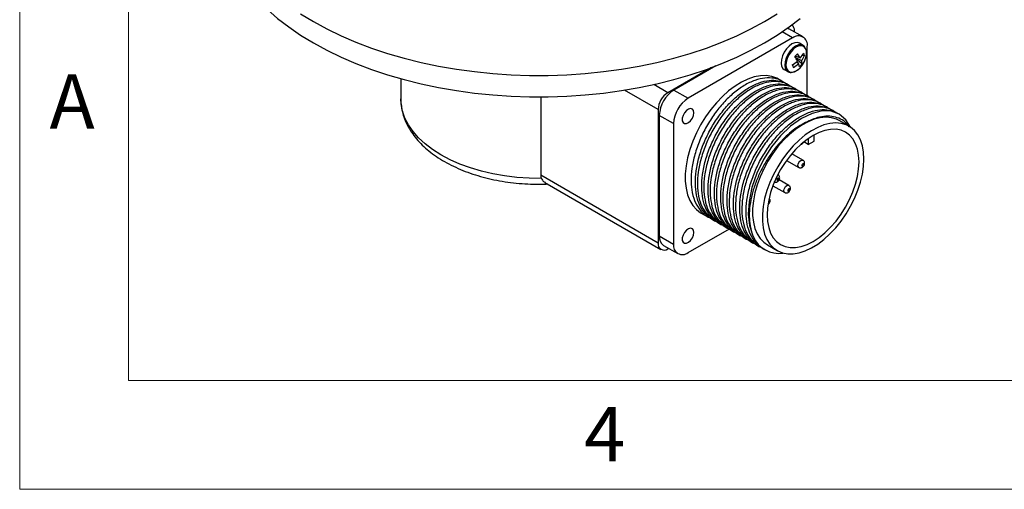
# Model space of a CAD drawing. Units: inches. Extents: x 0 to 17, y 0 to 11.
# Drawn here: x 0 to 3.6, y 0 to 1.7 of the extents above; entities that cross this region are included whole.
import ezdxf

# ---------------------------------------------------------------- set-up
doc = ezdxf.new("R2010")
doc.units = ezdxf.units.IN
doc.header["$MEASUREMENT"] = 0
doc.styles.add('SLDTEXTSTYLE0', font='TXT', dxfattribs={"width": 0.75})

msp = doc.modelspace()

# ---------------------------------------------------------------- linework, layer by layer
at = {"color": 7, "linetype": 'Continuous', "lineweight": 18}
for p, q in [((0, 0), (0, 11)), ((0.3937, 10.6063), (0.3937, 0.3937)), ((0.3937, 0.3937), (16.6063, 0.3937)), ((0, 0), (17, 0))]:
    msp.add_line(p, q, dxfattribs=at)
at = {"color": 8, "linetype": 'Continuous', "lineweight": 25}
for p, q in [((2.79907, 1.63529), (2.76087, 1.65738)), ((2.82628, 1.52764), (2.8317, 1.53396)), ((2.34716, 1.43698), (2.2958, 1.46668)), ((2.31178, 1.37576), (2.18961, 1.44639))]:
    msp.add_line(p, q, dxfattribs=at)
at = {"color": 7, "linetype": 'Continuous', "lineweight": 25}
for p, q in [((2.83661, 1.63898), (2.78538, 1.6686)), ((2.80533, 1.65706), (2.80533, 1.66029)), ((2.79907, 1.63529), (2.42051, 1.41705)), ((2.83659, 1.60825), (2.82329, 1.61594)), ((2.85214, 1.42574), (2.85214, 1.60465)), ((2.80899, 1.5693), (2.80791, 1.56923)), ((2.8267, 1.5627), (2.80825, 1.56958)), ((2.8423, 1.57154), (2.83279, 1.5709)), ((2.52055, 1.53388), (2.36928, 1.44667)), ((2.80171, 1.52879), (2.79965, 1.53889)), ((2.80939, 1.56398), (2.83098, 1.5532)), ((2.82061, 1.54228), (2.81276, 1.54862)), ((2.83323, 1.54112), (2.81306, 1.55783)), ((2.50513, 1.52805), (2.34716, 1.43698)), ((2.76849, 1.52114), (2.78179, 1.51345)), ((2.78179, 1.51345), (2.78246, 1.51308)), ((2.81736, 1.51968), (2.82628, 1.52764)), ((1.38021, 1.48774), (1.38021, 1.41514)), ((2.76107, 1.47839), (2.74816, 1.48586)), ((2.78404, 1.46511), (2.77637, 1.46954)), ((2.36928, 1.44667), (2.42051, 1.41705)), ((2.807, 1.45184), (2.79934, 1.45627)), ((2.82997, 1.43856), (2.8223, 1.44299)), ((2.85293, 1.42528), (2.84527, 1.42972)), ((1.88661, 1.42203), (1.88661, 1.13775)), ((2.8759, 1.41201), (2.86823, 1.41644)), ((2.89886, 1.39873), (2.8912, 1.40316)), ((2.31178, 1.37576), (2.31178, 0.89196)), ((2.92183, 1.38546), (2.91416, 1.38989)), ((2.94479, 1.37218), (2.93713, 1.37661)), ((2.96776, 1.3589), (2.96009, 1.36334)), ((2.36744, 1.32522), (2.31621, 1.35484)), ((2.31621, 1.35484), (2.31621, 0.91799)), ((2.36744, 1.32522), (2.36744, 0.88837)), ((3.00313, 1.31536), (2.96779, 1.33578)), ((2.87655, 1.26173), (2.87655, 1.28415)), ((2.85532, 1.2495), (2.83931, 1.25875)), ((2.85532, 1.27087), (2.85532, 1.2495)), ((2.85532, 1.2495), (2.87655, 1.26173)), ((2.83631, 1.19237), (2.79584, 1.21576)), ((2.7772, 1.19188), (2.8213, 1.16639)), ((2.31178, 0.89196), (1.88661, 1.13775)), ((1.90203, 1.11193), (2.32214, 0.86907)), ((2.74625, 1.14004), (2.74571, 1.14035)), ((2.78517, 1.10123), (2.75014, 1.12148)), ((2.7277, 1.0998), (2.77015, 1.07526)), ((2.46789, 1.00104), (2.49229, 0.98693)), ((2.50759, 0.97809), (2.51525, 0.97366)), ((2.53055, 0.96481), (2.53822, 0.96038)), ((2.42051, 0.85772), (2.56979, 0.94379)), ((2.55352, 0.95154), (2.56118, 0.9471)), ((2.57648, 0.93826), (2.58415, 0.93383)), ((2.31621, 0.91799), (2.36744, 0.88837)), ((2.59945, 0.92498), (2.60711, 0.92055)), ((2.62241, 0.91171), (2.63008, 0.90728)), ((2.64538, 0.89843), (2.65304, 0.894)), ((2.33174, 0.88365), (2.38297, 0.85403)), ((2.34716, 0.87153), (2.34994, 0.87313)), ((2.66834, 0.88516), (2.67601, 0.88072)), ((2.6913, 0.87188), (2.69753, 0.86828)), ((2.70754, 0.88559), (2.74288, 0.86517))]:
    msp.add_line(p, q, dxfattribs=at)
at = {"color": 7, "linetype": 'Continuous', "lineweight": 25, "flags": 128}
for points in [[(0.72521, 2.08879), (0.7257, 2.0694), (0.72961, 2.03068), (0.73741, 1.99216), (0.74907, 1.95396), (0.76457, 1.91622), (0.78384, 1.87906), (0.80681, 1.84262), (0.83342, 1.807), (0.86358, 1.77234), (0.89717, 1.73875), (0.93409, 1.70635), (0.97421, 1.67524), (1.0174, 1.64553), (1.0635, 1.61732)], [(1.0174, 1.7231), (1.0635, 1.69489)], [(1.0635, 1.69489), (1.11237, 1.66827), (1.16384, 1.64334), (1.21773, 1.62018), (1.27386, 1.59887), (1.33205, 1.57947), (1.39209, 1.56207), (1.45378, 1.5467), (1.51691, 1.53344), (1.58127, 1.52231), (1.64665, 1.51337), (1.71281, 1.50664), (1.77955, 1.50213), (1.84662, 1.49988), (1.9138, 1.49988), (1.98088, 1.50213), (2.04761, 1.50664), (2.11377, 1.51337), (2.17915, 1.52231), (2.24351, 1.53344), (2.30664, 1.5467), (2.36833, 1.56207), (2.42837, 1.57947), (2.48656, 1.59887), (2.54269, 1.62018), (2.59658, 1.64334), (2.64805, 1.66827), (2.69692, 1.69489), (2.74302, 1.7231)], [(1.0635, 1.61732), (1.11237, 1.5907), (1.16384, 1.56577), (1.21773, 1.54261), (1.27386, 1.52129), (1.33205, 1.5019), (1.39209, 1.48449), (1.45378, 1.46913), (1.51691, 1.45587), (1.58127, 1.44474), (1.64665, 1.4358), (1.71281, 1.42906), (1.77955, 1.42456), (1.84662, 1.42231), (1.9138, 1.42231), (1.98088, 1.42456), (2.04761, 1.42906), (2.11377, 1.4358), (2.17915, 1.44474), (2.24351, 1.45587), (2.30664, 1.46913), (2.36833, 1.48449), (2.42837, 1.5019), (2.48656, 1.52129), (2.54269, 1.54261), (2.59658, 1.56577), (2.64805, 1.5907), (2.69692, 1.61732), (2.74302, 1.64553), (2.78621, 1.67524), (2.82633, 1.70635)], [(2.78017, 1.67087), (2.78537, 1.6686), (2.78538, 1.6686)], [(2.82329, 1.61594), (2.81661, 1.61826), (2.80701, 1.61778), (2.79658, 1.61364), (2.78611, 1.60616), (2.77636, 1.59589), (2.76805, 1.58359), (2.76182, 1.57018), (2.7581, 1.55664), (2.7572, 1.54399), (2.75916, 1.53315), (2.76384, 1.52495), (2.76849, 1.52114)], [(2.74816, 1.48586), (2.74175, 1.48923), (2.72352, 1.49579), (2.70367, 1.49881), (2.68248, 1.49824), (2.66024, 1.4941), (2.63727, 1.48644), (2.61389, 1.47536), (2.59043, 1.46103), (2.56721, 1.44365), (2.54457, 1.42346), (2.52281, 1.40073), (2.50225, 1.3758), (2.48318, 1.34902), (2.46586, 1.32075), (2.45054, 1.29139), (2.43742, 1.26137), (2.4267, 1.23109), (2.41853, 1.20098), (2.41302, 1.17147), (2.41024, 1.14297), (2.41024, 1.11589), (2.41302, 1.09059), (2.41853, 1.06744), (2.4267, 1.04675), (2.43742, 1.02883), (2.45054, 1.01393), (2.46586, 1.00224), (2.46789, 1.00104)], [(2.44138, 1.36417), (2.43995, 1.3722), (2.43584, 1.37748), (2.42961, 1.37932), (2.42211, 1.37746), (2.41434, 1.37215), (2.40736, 1.36411), (2.4021, 1.35443), (2.39929, 1.34441), (2.39929, 1.33541), (2.4021, 1.32864), (2.40736, 1.32501), (2.41434, 1.32503), (2.42211, 1.32867), (2.42961, 1.33546), (2.43584, 1.34448), (2.43995, 1.3545), (2.44138, 1.36417)], [(3.00826, 1.31174), (2.99146, 1.3391), (2.9671, 1.35928), (2.93801, 1.36972), (2.90552, 1.37072), (2.86912, 1.36208), (2.83046, 1.34349), (2.79181, 1.31575), (2.7554, 1.28076), (2.72292, 1.24081), (2.69383, 1.19523), (2.66946, 1.14523), (2.65154, 1.09358), (2.64104, 1.04337), (2.63808, 0.99732), (2.64237, 0.95546), (2.65434, 0.91819), (2.65568, 0.91538), (2.65568, 0.91538)], [(2.96779, 1.33578), (2.95737, 1.34091), (2.93929, 1.34625), (2.91967, 1.34801), (2.89881, 1.34617), (2.87703, 1.34076), (2.85464, 1.33187), (2.832, 1.31962), (2.80945, 1.30421), (2.78732, 1.28586), (2.76596, 1.26486), (2.74568, 1.24152), (2.7268, 1.21619), (2.7096, 1.18927), (2.69434, 1.16116), (2.68125, 1.13228), (2.67053, 1.10307), (2.66235, 1.07398), (2.65683, 1.04545), (2.65404, 1.0179), (2.65404, 0.99176), (2.65683, 0.96742), (2.66235, 0.94526), (2.67053, 0.9256), (2.68125, 0.90875), (2.69434, 0.89496), (2.70754, 0.88559)], [(3.05698, 1.19632), (3.05558, 1.22161), (3.05142, 1.2449), (3.04455, 1.26585), (3.03509, 1.28414), (3.02316, 1.29949), (3.00896, 1.31167), (2.9927, 1.32049), (2.97462, 1.32582), (2.95501, 1.32758), (2.93415, 1.32575), (2.91236, 1.32034), (2.88998, 1.31144), (2.86733, 1.2992), (2.84478, 1.28378), (2.82265, 1.26544), (2.80129, 1.24443), (2.78101, 1.22109), (2.76213, 1.19577), (2.74493, 1.16885), (2.72967, 1.14073), (2.71658, 1.11185), (2.70586, 1.08265), (2.69768, 1.05356), (2.69216, 1.02502), (2.68937, 0.99748), (2.68937, 0.97134), (2.69216, 0.947), (2.69768, 0.92484), (2.70586, 0.90518), (2.71658, 0.88833), (2.72967, 0.87454), (2.74493, 0.86402), (2.76213, 0.85693), (2.78101, 0.85338), (2.80129, 0.85341), (2.82265, 0.85704), (2.84478, 0.86421), (2.86733, 0.8748), (2.88998, 0.88865), (2.91236, 0.90557), (2.93415, 0.92528), (2.95501, 0.94749), (2.97462, 0.97187), (2.9927, 0.99805), (3.00896, 1.02562), (3.02316, 1.05417), (3.03509, 1.08327), (3.04455, 1.11247), (3.05142, 1.14134), (3.05558, 1.16943), (3.05698, 1.19632)], [(3.03929, 1.18613), (3.03786, 1.21035), (3.03362, 1.23252), (3.02663, 1.25226), (3.01701, 1.26923), (3.00492, 1.28313), (2.99058, 1.29373), (2.97423, 1.30085), (2.95614, 1.30437), (2.93664, 1.30423), (2.91604, 1.30042), (2.89471, 1.29302), (2.873, 1.28215), (2.8513, 1.268), (2.82996, 1.2508), (2.80937, 1.23086), (2.78986, 1.20851), (2.77177, 1.18414), (2.75542, 1.15816), (2.74108, 1.13103), (2.72899, 1.10319), (2.71937, 1.07513), (2.71238, 1.04733), (2.70814, 1.02027), (2.70671, 0.9944), (2.70814, 0.97018), (2.71238, 0.94801), (2.71937, 0.92827), (2.72899, 0.9113), (2.74108, 0.8974), (2.75542, 0.8868), (2.77177, 0.87967), (2.78986, 0.87615), (2.80937, 0.8763), (2.82996, 0.8801), (2.8513, 0.88751), (2.873, 0.89838), (2.89471, 0.91253), (2.91604, 0.92973), (2.93664, 0.94967), (2.95614, 0.97202), (2.97423, 0.99639), (2.99058, 1.02236), (3.00492, 1.0495), (3.01701, 1.07734), (3.02663, 1.1054), (3.03362, 1.13319), (3.03786, 1.16026), (3.03929, 1.18613)], [(2.83941, 1.17733), (2.83914, 1.17874), (2.83837, 1.17962), (2.83723, 1.17985), (2.83587, 1.17938), (2.83452, 1.17829), (2.83337, 1.17674), (2.8326, 1.17497), (2.83233, 1.17326), (2.8326, 1.17185), (2.83337, 1.17097), (2.83452, 1.17074), (2.83587, 1.17121), (2.83723, 1.1723), (2.83837, 1.17385), (2.83914, 1.17562), (2.83941, 1.17733)], [(2.74935, 1.125), (2.74908, 1.12641), (2.74831, 1.12729), (2.74716, 1.12752), (2.74581, 1.12705), (2.74446, 1.12596), (2.74331, 1.12441), (2.74254, 1.12264), (2.74227, 1.12093), (2.74254, 1.11952), (2.74331, 1.11864), (2.74446, 1.11841), (2.74581, 1.11888), (2.74716, 1.11997), (2.74831, 1.12152), (2.74908, 1.12329), (2.74935, 1.125)], [(2.78827, 1.0862), (2.788, 1.08761), (2.78723, 1.08849), (2.78608, 1.08871), (2.78473, 1.08824), (2.78337, 1.08715), (2.78223, 1.0856), (2.78146, 1.08384), (2.78119, 1.08212), (2.78146, 1.08071), (2.78223, 1.07983), (2.78337, 1.07961), (2.78473, 1.08008), (2.78608, 1.08117), (2.78723, 1.08272), (2.788, 1.08448), (2.78827, 1.0862)], [(2.44138, 0.93059), (2.43995, 0.93861), (2.43584, 0.9439), (2.42961, 0.94574), (2.42211, 0.94387), (2.41434, 0.93856), (2.40736, 0.93053), (2.4021, 0.92084), (2.39929, 0.91082), (2.39929, 0.90182), (2.4021, 0.89505), (2.40736, 0.89143), (2.41434, 0.89144), (2.42211, 0.89509), (2.42961, 0.90188), (2.43584, 0.91089), (2.43995, 0.92092), (2.44138, 0.93059)]]:
    msp.add_lwpolyline(points, dxfattribs=at)
at = {"color": 8, "linetype": 'Continuous', "lineweight": 25, "flags": 128}
for points in [[(2.8363, 1.60842), (2.82991, 1.61057), (2.82031, 1.61009), (2.80989, 1.60595), (2.79941, 1.59847), (2.78966, 1.5882), (2.78136, 1.5759), (2.77512, 1.56249), (2.77141, 1.54895), (2.7705, 1.5363), (2.77246, 1.52546), (2.77714, 1.51726), (2.78179, 1.51345)], [(2.84372, 1.55477), (2.84695, 1.56418), (2.84919, 1.57691), (2.84868, 1.58831), (2.84545, 1.59756), (2.83975, 1.60396), (2.83199, 1.60705), (2.82275, 1.60658), (2.81272, 1.6026), (2.80264, 1.5954), (2.79325, 1.58552), (2.78526, 1.57368), (2.77926, 1.56077), (2.77569, 1.54775), (2.77481, 1.53557), (2.7767, 1.52514), (2.78121, 1.51724), (2.788, 1.51246), (2.79658, 1.51114), (2.80631, 1.51338), (2.81646, 1.51902), (2.81736, 1.51968)], [(1.88929, 1.12655), (1.84451, 1.12724), (1.80002, 1.13024), (1.75616, 1.13552), (1.71331, 1.14306), (1.67179, 1.15277), (1.63195, 1.16459), (1.5941, 1.17843), (1.55855, 1.19416), (1.52558, 1.21167), (1.49545, 1.23081), (1.46842, 1.25143), (1.44469, 1.27336), (1.42445, 1.29644), (1.40788, 1.32046), (1.39509, 1.34525), (1.3862, 1.37059), (1.38128, 1.3963), (1.38021, 1.41514)], [(2.82131, 1.16638), (2.8213, 1.16639), (2.819, 1.16904), (2.81819, 1.17326), (2.819, 1.17841), (2.8213, 1.18371), (2.82474, 1.18835), (2.82881, 1.19163), (2.83287, 1.19304), (2.83631, 1.19237), (2.83634, 1.19235)], [(2.74569, 1.14031), (2.74625, 1.14004), (2.74628, 1.14002)], [(2.77017, 1.07525), (2.77016, 1.07526), (2.76786, 1.0779), (2.76705, 1.08213), (2.76786, 1.08728), (2.77016, 1.09258), (2.7736, 1.09722), (2.77766, 1.10049), (2.78172, 1.1019), (2.78517, 1.10123), (2.78519, 1.10122)], [(2.71432, 1.04171), (2.71405, 1.04312), (2.71329, 1.044), (2.71214, 1.04422), (2.71175, 1.04416)]]:
    msp.add_lwpolyline(points, dxfattribs=at)
at = {"color": 7, "linetype": 'Continuous', "lineweight": 25}
for centre, radius, start, end in [((2.77978, 1.66265), 0.02566, 354.70855, 50.70329), ((2.81978, 1.60988), 0.03278, 350.81984, 129.16941), ((2.57798, 1.79501), 0.32225, 315.2349, 317.73631), ((2.7234, 1.50601), 0.11783, 28.75508, 37.83139), ((2.75571, 1.62184), 0.0924, 320.20117, 333.35756), ((2.76617, 1.60585), 0.0835, 320.90853, 335.73491), ((2.80421, 1.5597), 0.03988, 17.27518, 31.29009), ((2.73238, 1.64317), 0.12409, 301.76573, 312.56928), ((2.98501, 1.61682), 0.20334, 202.91156, 205.65379), ((2.7509, 1.61997), 0.10438, 299.12729, 311.89923), ((2.65738, 1.46963), 0.17891, 27.33042, 33.38519), ((2.78104, 1.52601), 0.04279, 6.58759, 22.35426), ((2.77297, 1.58863), 0.07673, 311.22621, 321.745), ((2.79931, 1.54106), 0.03392, 0.10023, 20.97866), ((2.76084, 1.5888), 0.0896, 322.26065, 337.67555), ((2.3885, 1.37226), 0.07679, 122.56439, 177.38954), ((2.43128, 1.34959), 0.11519, 122.56448, 177.3894), ((2.48251, 1.31997), 0.11519, 122.56442, 177.38946), ((2.33336, 0.88847), 0.02186, 170.81983, 309.1694), ((2.35377, 0.9143), 0.03774, 174.38938, 234.2939), ((2.74936, 0.95767), 0.10278, 204.29746, 278.80684), ((2.3998, 0.88314), 0.03278, 170.81989, 309.16937)]:
    msp.add_arc(centre, radius, start, end, dxfattribs=at)
at = {"color": 8, "linetype": 'Continuous', "lineweight": 25}
msp.add_arc((2.70706, 1.04187), 0.00727, 295.34418, 358.78989, dxfattribs=at)
at = {"color": 7, "linetype": 'Continuous', "lineweight": 25}
for points, knots in [([(2.82626, 1.52761), (2.82783, 1.52935), (2.83236, 1.53439), (2.8389, 1.54415), (2.84487, 1.55666), (2.84861, 1.5695), (2.84983, 1.58185), (2.8484, 1.59309), (2.84413, 1.60176), (2.83968, 1.60694), (2.83659, 1.60806), (2.83611, 1.60823)], [0, 0, 0, 0, 0.06910096, 0.20005851, 0.33121968, 0.46275927, 0.59513432, 0.72876054, 0.86254437, 0.97863644, 1, 1, 1, 1]), ([(2.7828, 1.51337), (2.78364, 1.5128), (2.78688, 1.51061), (2.79415, 1.51004), (2.80361, 1.5118), (2.81152, 1.51524), (2.81591, 1.51883), (2.81713, 1.51984)], [0, 0, 0, 0, 0.0916746, 0.3533636, 0.6174777, 0.893175, 1, 1, 1, 1]), ([(2.76756, 1.47285), (2.76524, 1.47491), (2.75519, 1.48384), (2.73197, 1.49031), (2.699, 1.49187), (2.66242, 1.48307), (2.62378, 1.46451), (2.58511, 1.43676), (2.54863, 1.40169), (2.51532, 1.36077), (2.486, 1.31483), (2.46163, 1.26481), (2.4437, 1.21317), (2.4332, 1.16293), (2.43017, 1.11609), (2.43455, 1.07356), (2.44644, 1.03612), (2.46621, 1.00663), (2.48502, 0.98894), (2.49834, 0.98447), (2.50109, 0.98355)], [0, 0, 0, 0, 0.01798514, 0.07771811, 0.13614298, 0.19652697, 0.25811909, 0.3197112, 0.38009518, 0.43852005, 0.49825303, 0.55957253, 0.62130187, 0.68221692, 0.74118688, 0.80015689, 0.86107197, 0.92280124, 0.98412074, 1, 1, 1, 1]), ([(2.50766, 0.9782), (2.49881, 0.98443), (2.48085, 0.99709), (2.46188, 1.02752), (2.44981, 1.06465), (2.44548, 1.10726), (2.4485, 1.15408), (2.459, 1.20432), (2.47693, 1.25597), (2.50129, 1.30599), (2.53062, 1.35192), (2.56393, 1.39284), (2.60041, 1.42792), (2.63908, 1.45567), (2.67771, 1.4742), (2.71434, 1.48309), (2.74712, 1.48121), (2.76802, 1.47635), (2.77611, 1.4696), (2.7763, 1.46943)], [0, 0, 0, 0, 0.0619359, 0.1258288, 0.1888791, 0.249916, 0.310953, 0.3740032, 0.4378962, 0.5013651, 0.5631918, 0.6236645, 0.686165, 0.749916, 0.8136671, 0.8761676, 0.9366403, 0.998467, 1, 1, 1, 1]), ([(2.79052, 1.45957), (2.7882, 1.46164), (2.77815, 1.47057), (2.75494, 1.47703), (2.72196, 1.47859), (2.68539, 1.46979), (2.64675, 1.45124), (2.60808, 1.42349), (2.5716, 1.38841), (2.53828, 1.34749), (2.50896, 1.30156), (2.48459, 1.25154), (2.46666, 1.19989), (2.45617, 1.14966), (2.45313, 1.10282), (2.45751, 1.06028), (2.46941, 1.02284), (2.48917, 0.99335), (2.50798, 0.97566), (2.52131, 0.97119), (2.52405, 0.97027)], [0, 0, 0, 0, 0.0179851, 0.0777181, 0.136143, 0.196527, 0.2581191, 0.3197112, 0.3800952, 0.43852, 0.498253, 0.5595725, 0.6213019, 0.6822169, 0.7411869, 0.8001569, 0.861072, 0.9228012, 0.9841207, 1, 1, 1, 1]), ([(2.53062, 0.96492), (2.52178, 0.97115), (2.50381, 0.98382), (2.48484, 1.01425), (2.47277, 1.05137), (2.46844, 1.09399), (2.47147, 1.14081), (2.48196, 1.19105), (2.49989, 1.24269), (2.52426, 1.29271), (2.55358, 1.33865), (2.58689, 1.37957), (2.62338, 1.41464), (2.66205, 1.4424), (2.70067, 1.46093), (2.7373, 1.46982), (2.77008, 1.46794), (2.79098, 1.46307), (2.79907, 1.45632), (2.79927, 1.45616)], [0, 0, 0, 0, 0.06193586, 0.12582883, 0.18887907, 0.24991605, 0.310953, 0.3740032, 0.43789624, 0.50136508, 0.56319178, 0.62366451, 0.68616503, 0.74991605, 0.81366706, 0.87616758, 0.93664032, 0.99846701, 1, 1, 1, 1]), ([(2.81349, 1.44629), (2.81117, 1.44836), (2.80112, 1.45729), (2.7779, 1.46376), (2.74493, 1.46532), (2.70835, 1.45652), (2.66971, 1.43796), (2.63104, 1.41021), (2.59456, 1.37514), (2.56125, 1.33422), (2.53193, 1.28828), (2.50756, 1.23826), (2.48963, 1.18662), (2.47913, 1.13638), (2.4761, 1.08954), (2.48048, 1.04701), (2.49237, 1.00957), (2.51214, 0.98008), (2.53095, 0.96239), (2.54427, 0.95791), (2.54702, 0.95699)], [0, 0, 0, 0, 0.0179851, 0.0777181, 0.136143, 0.196527, 0.2581191, 0.3197112, 0.3800952, 0.4385201, 0.498253, 0.5595725, 0.6213019, 0.6822169, 0.7411869, 0.8001569, 0.861072, 0.9228012, 0.9841207, 1, 1, 1, 1]), ([(2.55359, 0.95165), (2.54474, 0.95788), (2.52678, 0.97054), (2.50781, 1.00097), (2.49574, 1.0381), (2.49141, 1.08071), (2.49443, 1.12753), (2.50493, 1.17777), (2.52286, 1.22942), (2.54722, 1.27944), (2.57655, 1.32537), (2.60986, 1.36629), (2.64634, 1.40137), (2.68501, 1.42912), (2.72364, 1.44765), (2.76027, 1.45654), (2.79305, 1.45466), (2.81395, 1.4498), (2.82204, 1.44305), (2.82223, 1.44288)], [0, 0, 0, 0, 0.0619359, 0.1258288, 0.1888791, 0.2499161, 0.310953, 0.3740032, 0.4378962, 0.5013651, 0.5631918, 0.6236645, 0.686165, 0.7499161, 0.8136671, 0.8761676, 0.9366403, 0.998467, 1, 1, 1, 1]), ([(2.83645, 1.43302), (2.83413, 1.43509), (2.82408, 1.44402), (2.80087, 1.45048), (2.76789, 1.45204), (2.73132, 1.44324), (2.69268, 1.42468), (2.65401, 1.39694), (2.61753, 1.36186), (2.58421, 1.32094), (2.55489, 1.275), (2.53052, 1.22499), (2.51259, 1.17334), (2.5021, 1.12311), (2.49906, 1.07626), (2.50344, 1.03373), (2.51534, 0.99629), (2.53511, 0.96681), (2.55386, 0.94915), (2.56712, 0.94469), (2.56979, 0.94379)], [0, 0, 0, 0, 0.0179917, 0.0777465, 0.1361927, 0.1965987, 0.2582134, 0.319828, 0.380234, 0.4386802, 0.498435, 0.5597769, 0.6215288, 0.6824661, 0.7414576, 0.8004492, 0.8613865, 0.9231383, 0.9844802, 1, 1, 1, 1]), ([(2.57655, 0.93837), (2.56771, 0.9446), (2.54974, 0.95727), (2.53077, 0.9877), (2.5187, 1.02482), (2.51437, 1.06744), (2.5174, 1.11426), (2.52789, 1.1645), (2.54582, 1.21614), (2.57019, 1.26616), (2.59951, 1.3121), (2.63282, 1.35302), (2.66931, 1.38809), (2.70798, 1.41585), (2.7466, 1.43438), (2.78323, 1.44327), (2.81601, 1.44139), (2.83691, 1.43652), (2.845, 1.42977), (2.8452, 1.42961)], [0, 0, 0, 0, 0.0619358, 0.1258288, 0.1888791, 0.249916, 0.310953, 0.3740032, 0.4378962, 0.5013651, 0.5631918, 0.6236645, 0.686165, 0.749916, 0.8136671, 0.8761676, 0.9366403, 0.998467, 1, 1, 1, 1]), ([(2.85942, 1.41974), (2.85709, 1.42181), (2.84705, 1.43074), (2.82383, 1.4372), (2.79086, 1.43877), (2.75428, 1.42996), (2.71564, 1.41141), (2.67697, 1.38366), (2.64049, 1.34858), (2.60718, 1.30766), (2.57786, 1.26173), (2.55349, 1.21171), (2.53556, 1.16006), (2.52506, 1.10983), (2.52203, 1.06299), (2.52641, 1.02045), (2.5383, 0.98302), (2.55807, 0.95353), (2.57688, 0.93584), (2.5902, 0.93136), (2.59295, 0.93044)], [0, 0, 0, 0, 0.0179852, 0.0777181, 0.136143, 0.196527, 0.2581191, 0.3197112, 0.3800952, 0.43852, 0.498253, 0.5595725, 0.6213019, 0.6822169, 0.7411869, 0.8001569, 0.861072, 0.9228012, 0.9841207, 1, 1, 1, 1]), ([(2.59952, 0.92509), (2.59067, 0.93133), (2.57271, 0.94399), (2.55374, 0.97442), (2.54167, 1.01155), (2.53734, 1.05416), (2.54036, 1.10098), (2.55086, 1.15122), (2.56879, 1.20287), (2.59315, 1.25288), (2.62248, 1.29882), (2.65579, 1.33974), (2.69227, 1.37481), (2.73094, 1.40257), (2.76957, 1.4211), (2.8062, 1.42999), (2.83898, 1.42811), (2.85988, 1.42324), (2.86797, 1.41649), (2.86816, 1.41633)], [0, 0, 0, 0, 0.0619359, 0.1258288, 0.1888791, 0.2499161, 0.310953, 0.3740032, 0.4378962, 0.5013651, 0.5631918, 0.6236645, 0.686165, 0.749916, 0.8136671, 0.8761676, 0.9366403, 0.998467, 1, 1, 1, 1]), ([(1.38025, 1.41492), (1.38023, 1.41474), (1.37966, 1.40577), (1.38174, 1.38796), (1.38672, 1.36186), (1.3955, 1.33628), (1.40749, 1.31133), (1.42281, 1.28712), (1.44137, 1.2638), (1.46312, 1.24151), (1.48791, 1.22045), (1.51556, 1.20078), (1.54583, 1.18268), (1.57846, 1.16628), (1.61318, 1.15169), (1.64971, 1.13899), (1.68778, 1.12824), (1.72713, 1.11948), (1.76749, 1.11277), (1.8086, 1.1081), (1.85016, 1.10563), (1.88472, 1.10497), (1.90524, 1.10592), (1.91189, 1.10623)], [0, 0, 0, 0, 0.0009676, 0.0492037, 0.0973667, 0.1457539, 0.1946709, 0.2443286, 0.2948134, 0.3460817, 0.3979877, 0.4503367, 0.5029377, 0.5556384, 0.6083136, 0.660917, 0.7134308, 0.7658553, 0.8182016, 0.8704867, 0.9227309, 0.9749563, 1, 1, 1, 1]), ([(2.88238, 1.40647), (2.88006, 1.40853), (2.87001, 1.41746), (2.8468, 1.42393), (2.81382, 1.42549), (2.77724, 1.41669), (2.73861, 1.39813), (2.69994, 1.37038), (2.66346, 1.33531), (2.63014, 1.29439), (2.60082, 1.24845), (2.57645, 1.19843), (2.55852, 1.14679), (2.54803, 1.09655), (2.54499, 1.04971), (2.54937, 1.00718), (2.56127, 0.96974), (2.58103, 0.94025), (2.59984, 0.92256), (2.61317, 0.91809), (2.61591, 0.91717)], [0, 0, 0, 0, 0.0179851, 0.0777181, 0.136143, 0.196527, 0.2581191, 0.3197112, 0.3800952, 0.4385201, 0.498253, 0.5595725, 0.6213019, 0.6822169, 0.7411869, 0.8001569, 0.861072, 0.9228012, 0.9841207, 1, 1, 1, 1]), ([(2.62248, 0.91182), (2.61364, 0.91805), (2.59567, 0.93071), (2.5767, 0.96114), (2.56463, 0.99827), (2.5603, 1.04088), (2.56333, 1.08771), (2.57382, 1.13795), (2.59175, 1.18959), (2.61612, 1.23961), (2.64544, 1.28554), (2.67875, 1.32646), (2.71524, 1.36154), (2.75391, 1.38929), (2.79253, 1.40782), (2.82916, 1.41671), (2.86194, 1.41483), (2.88284, 1.40997), (2.89093, 1.40322), (2.89113, 1.40305)], [0, 0, 0, 0, 0.0619359, 0.1258288, 0.1888791, 0.2499161, 0.310953, 0.3740032, 0.4378962, 0.5013651, 0.5631918, 0.6236645, 0.686165, 0.7499161, 0.8136671, 0.8761676, 0.9366403, 0.998467, 1, 1, 1, 1]), ([(2.90535, 1.39319), (2.90302, 1.39526), (2.89298, 1.40419), (2.86976, 1.41065), (2.83679, 1.41221), (2.80021, 1.40341), (2.76157, 1.38486), (2.7229, 1.35711), (2.68642, 1.32203), (2.65311, 1.28111), (2.62379, 1.23518), (2.59942, 1.18516), (2.58149, 1.13351), (2.57099, 1.08328), (2.56796, 1.03644), (2.57234, 0.9939), (2.58423, 0.95646), (2.604, 0.92697), (2.62281, 0.90928), (2.63613, 0.90481), (2.63888, 0.90389)], [0, 0, 0, 0, 0.0179851, 0.0777181, 0.136143, 0.196527, 0.2581191, 0.3197112, 0.3800952, 0.43852, 0.498253, 0.5595725, 0.6213019, 0.6822169, 0.7411869, 0.8001569, 0.861072, 0.9228012, 0.9841207, 1, 1, 1, 1]), ([(2.64545, 0.89854), (2.6366, 0.90478), (2.61864, 0.91744), (2.59967, 0.94787), (2.5876, 0.985), (2.58327, 1.02761), (2.58629, 1.07443), (2.59679, 1.12467), (2.61472, 1.17631), (2.63908, 1.22633), (2.66841, 1.27227), (2.70172, 1.31319), (2.7382, 1.34826), (2.77687, 1.37602), (2.8155, 1.39455), (2.85213, 1.40344), (2.88491, 1.40156), (2.90581, 1.39669), (2.9139, 1.38994), (2.91409, 1.38978)], [0, 0, 0, 0, 0.0619359, 0.1258288, 0.1888791, 0.2499161, 0.310953, 0.3740032, 0.4378962, 0.5013651, 0.5631918, 0.6236645, 0.686165, 0.749916, 0.8136671, 0.8761676, 0.9366403, 0.998467, 1, 1, 1, 1]), ([(2.92831, 1.37991), (2.92599, 1.38198), (2.91594, 1.39091), (2.89273, 1.39738), (2.85975, 1.39894), (2.82317, 1.39014), (2.78454, 1.37158), (2.74587, 1.34383), (2.70939, 1.30876), (2.67607, 1.26784), (2.64675, 1.2219), (2.62238, 1.17188), (2.60445, 1.12024), (2.59396, 1.07), (2.59092, 1.02316), (2.5953, 0.98063), (2.6072, 0.94319), (2.62696, 0.9137), (2.64577, 0.89601), (2.6591, 0.89153), (2.66184, 0.89061)], [0, 0, 0, 0, 0.0179851, 0.0777181, 0.136143, 0.196527, 0.2581191, 0.3197112, 0.3800952, 0.43852, 0.498253, 0.5595725, 0.6213019, 0.6822169, 0.7411869, 0.8001569, 0.861072, 0.9228012, 0.9841207, 1, 1, 1, 1]), ([(2.66841, 0.88527), (2.65957, 0.8915), (2.6416, 0.90416), (2.62263, 0.93459), (2.61056, 0.97172), (2.60623, 1.01433), (2.60925, 1.06115), (2.61975, 1.11139), (2.63768, 1.16304), (2.66205, 1.21306), (2.69137, 1.25899), (2.72468, 1.29991), (2.76117, 1.33499), (2.79984, 1.36274), (2.83846, 1.38127), (2.87509, 1.39016), (2.90787, 1.38828), (2.92877, 1.38342), (2.93686, 1.37667), (2.93706, 1.3765)], [0, 0, 0, 0, 0.0619359, 0.1258288, 0.1888791, 0.2499161, 0.310953, 0.3740032, 0.4378962, 0.5013651, 0.5631918, 0.6236645, 0.686165, 0.749916, 0.8136671, 0.8761676, 0.9366403, 0.998467, 1, 1, 1, 1]), ([(2.95128, 1.36664), (2.94895, 1.36871), (2.93891, 1.37764), (2.91569, 1.3841), (2.88272, 1.38566), (2.84614, 1.37686), (2.8075, 1.3583), (2.76883, 1.33056), (2.73235, 1.29548), (2.69904, 1.25456), (2.66971, 1.20862), (2.64535, 1.15861), (2.62742, 1.10696), (2.61692, 1.05673), (2.61389, 1.00988), (2.61827, 0.96735), (2.63016, 0.92991), (2.64993, 0.90042), (2.66874, 0.88273), (2.68206, 0.87826), (2.68481, 0.87734)], [0, 0, 0, 0, 0.0179851, 0.0777181, 0.136143, 0.196527, 0.2581191, 0.3197112, 0.3800952, 0.4385201, 0.498253, 0.5595725, 0.6213019, 0.6822169, 0.7411869, 0.8001569, 0.861072, 0.9228012, 0.9841207, 1, 1, 1, 1]), ([(2.69138, 0.87199), (2.68253, 0.87822), (2.66457, 0.89089), (2.6456, 0.92132), (2.63353, 0.95844), (2.6292, 1.00106), (2.63222, 1.04788), (2.64272, 1.09812), (2.66065, 1.14976), (2.68501, 1.19978), (2.71434, 1.24572), (2.74765, 1.28664), (2.78413, 1.32171), (2.8228, 1.34947), (2.86143, 1.368), (2.89806, 1.37689), (2.93084, 1.37501), (2.95174, 1.37014), (2.95983, 1.36339), (2.96002, 1.36323)], [0, 0, 0, 0, 0.0619359, 0.1258288, 0.1888791, 0.2499161, 0.310953, 0.3740032, 0.4378962, 0.5013651, 0.5631918, 0.6236645, 0.686165, 0.7499161, 0.8136671, 0.8761676, 0.9366403, 0.998467, 1, 1, 1, 1]), ([(2.859, 1.33488), (2.85036, 1.331), (2.83309, 1.32325), (2.80698, 1.3062), (2.7814, 1.28551), (2.75513, 1.25965), (2.72906, 1.22836), (2.70398, 1.19161), (2.68227, 1.15204), (2.66447, 1.11063), (2.65149, 1.06886), (2.64353, 1.02787), (2.6412, 0.98914), (2.64395, 0.95013), (2.6515, 0.92779), (2.65568, 0.91538)], [0, 0, 0, 0, 0.06497801, 0.12995604, 0.19493376, 0.25991153, 0.33787715, 0.41585631, 0.49594747, 0.57603865, 0.65685001, 0.7376615, 0.81843029, 0.89921674, 1, 1, 1, 1]), ([(3.00401, 1.31356), (2.99923, 1.31949), (2.98871, 1.33257), (2.96715, 1.34512), (2.94129, 1.35243), (2.91236, 1.35229), (2.88454, 1.34618), (2.86644, 1.33817), (2.859, 1.33488)], [0, 0, 0, 0, 0.150269, 0.3310203, 0.5117721, 0.6927326, 0.8736662, 1, 1, 1, 1]), ([(2.82997, 1.25), (2.82999, 1.25001), (2.83136, 1.25029), (2.83388, 1.25206), (2.83714, 1.25498), (2.83841, 1.25771), (2.83899, 1.25894)], [0, 0, 0, 0, 0.0064878, 0.3245115, 0.6943885, 1, 1, 1, 1]), ([(2.8214, 1.16655), (2.82217, 1.16609), (2.82413, 1.16492), (2.82782, 1.16464), (2.83179, 1.16546), (2.83556, 1.16755), (2.83901, 1.17104), (2.84175, 1.17589), (2.84215, 1.17958), (2.84234, 1.18142)], [0, 0, 0, 0, 0.0865281, 0.2217476, 0.3490358, 0.483249, 0.6393454, 0.8208117, 1, 1, 1, 1]), ([(2.84234, 1.18142), (2.84218, 1.18304), (2.84188, 1.1861), (2.83963, 1.19), (2.83737, 1.19154), (2.83633, 1.19226)], [0, 0, 0, 0, 0.3749635, 0.7108178, 1, 1, 1, 1]), ([(1.88661, 1.13775), (1.88663, 1.13688), (1.88674, 1.13305), (1.88818, 1.12938), (1.88929, 1.12655)], [0, 0, 0, 0, 0.2280146, 1, 1, 1, 1]), ([(1.88929, 1.12655), (1.89154, 1.12236), (1.89489, 1.11614), (1.90054, 1.11345), (1.90239, 1.11256)], [0, 0, 0, 0, 0.6723063, 1, 1, 1, 1]), ([(2.73134, 1.11422), (2.7321, 1.11376), (2.73407, 1.11259), (2.73775, 1.11231), (2.74173, 1.11313), (2.74549, 1.11522), (2.74895, 1.11871), (2.75169, 1.12356), (2.75208, 1.12725), (2.75228, 1.12909)], [0, 0, 0, 0, 0.08652658, 0.22174789, 0.34903622, 0.48324891, 0.63934516, 0.82081172, 1, 1, 1, 1]), ([(2.75228, 1.12909), (2.75212, 1.13071), (2.75182, 1.13377), (2.74956, 1.13767), (2.74731, 1.13921), (2.74627, 1.13993)], [0, 0, 0, 0, 0.3749646, 0.7108226, 1, 1, 1, 1]), ([(2.77026, 1.07542), (2.77102, 1.07496), (2.77298, 1.07378), (2.77667, 1.0735), (2.78065, 1.07432), (2.78441, 1.07641), (2.78786, 1.0799), (2.79061, 1.08475), (2.791, 1.08845), (2.7912, 1.09028)], [0, 0, 0, 0, 0.0865267, 0.221748, 0.3490354, 0.4832483, 0.639345, 0.8208116, 1, 1, 1, 1]), ([(2.7912, 1.09028), (2.79104, 1.0919), (2.79073, 1.09496), (2.78848, 1.09887), (2.78623, 1.10041), (2.78518, 1.10112)], [0, 0, 0, 0, 0.3749673, 0.7108204, 1, 1, 1, 1]), ([(2.71105, 1.03284), (2.71194, 1.03365), (2.71422, 1.0357), (2.71655, 1.0403), (2.71755, 1.04557), (2.71682, 1.0505), (2.71508, 1.053), (2.71428, 1.05416)], [0, 0, 0, 0, 0.1500003, 0.3849744, 0.6170014, 0.8228477, 1, 1, 1, 1])]:
    msp.add_open_spline(points, degree=3, knots=knots, dxfattribs=at)

# ---------------------------------------------------------------- texts
at = {"color": 7, "linetype": 'Continuous', "lineweight": 0, "char_height": 0.19685, "attachment_point": 2, "style": 'SLDTEXTSTYLE0'}
for s, insert in [('A', (0.18972, 1.50383)), ('4', (2.1183, 0.2986))]:
    msp.add_mtext(s, dxfattribs=dict(at, insert=insert))

doc.saveas('drawing.dxf')
